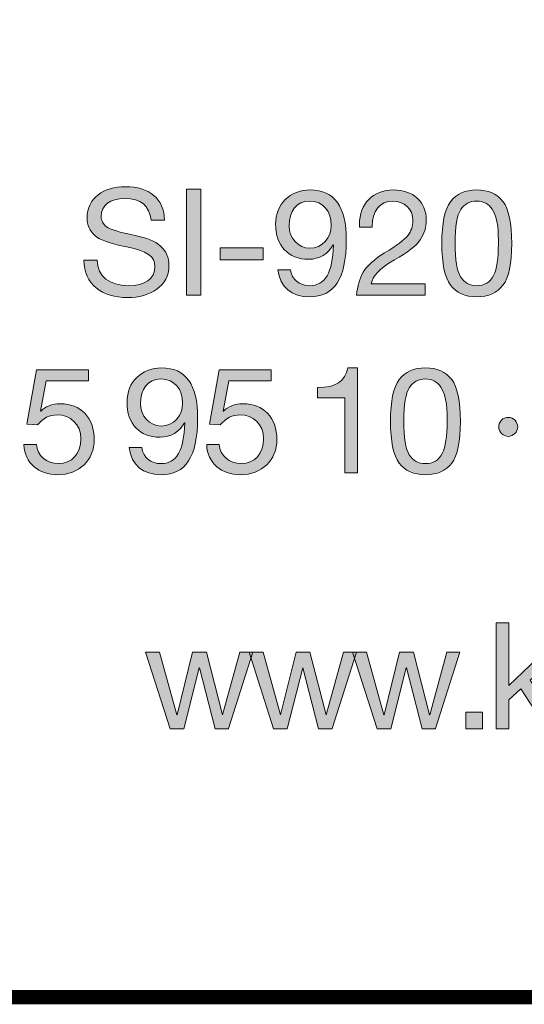
# Model space of a CAD drawing. Units: millimetres. Extents: x 2418.32 to 2425.11, y 1105.03 to 1112.73.
# Drawn here: x 2423.84 to 2424.08, y 1105.03 to 1105.51 of the extents above; entities that cross this region are included whole.
import ezdxf

# ---------------------------------------------------------------- set-up
doc = ezdxf.new("R2010")
doc.units = ezdxf.units.MM
doc.layers.add('Layer 1', color=7, linetype='Continuous')

# ---------------------------------------------------------------- blocks, each defined once
blk = doc.blocks.new('block 2')
at = {"layer": 'Layer 1', "true_color": 0x231f20}
h = blk.add_hatch(color=250, dxfattribs=at)
h.dxf.hatch_style = 2
edge = h.paths.add_edge_path()
edge.add_spline(control_points=[(16.2832, 1.5486), (16.2832, 1.5486), (16.2578, 1.5486), (16.2578, 1.5486), (16.2547, 1.5762), (16.2381, 1.5897), (16.2079, 1.5897), (16.1791, 1.5897), (16.1628, 1.5773), (16.1628, 1.5553), (16.1628, 1.5474), (16.1664, 1.5412), (16.1729, 1.5359), (16.1797, 1.5308), (16.1977, 1.5254), (16.2274, 1.5195), (16.2705, 1.5108), (16.2917, 1.4936), (16.2917, 1.4614), (16.2917, 1.4425), (16.2838, 1.4278), (16.2685, 1.4174), (16.2533, 1.4067), (16.2347, 1.4013), (16.213, 1.4013), (16.1647, 1.4013), (16.13, 1.4261), (16.1298, 1.4724), (16.1298, 1.4724), (16.1552, 1.4724), (16.1552, 1.4724), (16.1554, 1.4414), (16.1794, 1.4239), (16.2138, 1.4239), (16.2462, 1.4239), (16.2649, 1.4368), (16.2649, 1.4605), (16.2649, 1.4795), (16.2516, 1.4902), (16.2082, 1.4983), (16.1794, 1.504), (16.1605, 1.5108), (16.1506, 1.5192), (16.1408, 1.528), (16.136, 1.5393), (16.136, 1.5534), (16.136, 1.5906), (16.1673, 1.6123), (16.209, 1.6123), (16.2536, 1.6123), (16.2829, 1.5895), (16.2832, 1.5486)], knot_values=[0, 0, 0, 0, 1, 1, 1, 2, 2, 2, 3, 3, 3, 4, 4, 4, 5, 5, 5, 6, 6, 6, 7, 7, 7, 8, 8, 8, 9, 9, 9, 10, 10, 10, 11, 11, 11, 12, 12, 12, 13, 13, 13, 14, 14, 14, 15, 15, 15, 16, 16, 16, 17, 17, 17, 17], degree=3, periodic=0)
h = blk.add_hatch(color=250, dxfattribs=at)
h.dxf.hatch_style = 2
h.paths.add_polyline_path([(16.3521, 1.6075), (16.3521, 1.4061), (16.3253, 1.4061), (16.3253, 1.6075)])
h = blk.add_hatch(color=250, dxfattribs=at)
h.dxf.hatch_style = 2
edge = h.paths.add_edge_path()
edge.add_spline(control_points=[(16.629, 1.5105), (16.629, 1.4366), (16.6058, 1.4027), (16.5595, 1.4027), (16.5252, 1.4027), (16.5026, 1.4205), (16.4989, 1.4543), (16.4989, 1.4543), (16.5229, 1.4543), (16.5229, 1.4543), (16.5254, 1.4349), (16.5401, 1.4239), (16.5595, 1.4239), (16.5889, 1.4239), (16.603, 1.4487), (16.6047, 1.5012), (16.6047, 1.5012), (16.6041, 1.5018), (16.6041, 1.5018), (16.5948, 1.4845), (16.5776, 1.4741), (16.5576, 1.4741), (16.5184, 1.4741), (16.4947, 1.5), (16.4947, 1.541), (16.4947, 1.579), (16.5217, 1.6061), (16.5604, 1.6061), (16.6067, 1.6061), (16.629, 1.5748), (16.629, 1.5105)], knot_values=[0, 0, 0, 0, 1, 1, 1, 2, 2, 2, 3, 3, 3, 4, 4, 4, 5, 5, 5, 6, 6, 6, 7, 7, 7, 8, 8, 8, 9, 9, 9, 10, 10, 10, 10], degree=3, periodic=0)
edge = h.paths.add_edge_path()
edge.add_spline(control_points=[(16.5595, 1.4952), (16.5835, 1.4952), (16.6005, 1.515), (16.6005, 1.5393), (16.6005, 1.5646), (16.5858, 1.585), (16.559, 1.585), (16.5347, 1.585), (16.5201, 1.5663), (16.5201, 1.5375), (16.5201, 1.515), (16.5378, 1.4952), (16.5595, 1.4952)], knot_values=[0, 0, 0, 0, 1, 1, 1, 2, 2, 2, 3, 3, 3, 4, 4, 4, 4], degree=3, periodic=0)
h = blk.add_hatch(color=250, dxfattribs=at)
h.dxf.hatch_style = 2
edge = h.paths.add_edge_path()
edge.add_spline(control_points=[(16.7813, 1.5486), (16.7813, 1.5347), (16.7774, 1.5223), (16.7698, 1.5113), (16.7621, 1.5), (16.7458, 1.4874), (16.7207, 1.473), (16.6899, 1.4552), (16.6795, 1.4428), (16.6767, 1.4273), (16.6767, 1.4273), (16.7793, 1.4273), (16.7793, 1.4273), (16.7793, 1.4273), (16.7793, 1.4061), (16.7793, 1.4061), (16.7793, 1.4061), (16.6488, 1.4061), (16.6488, 1.4061), (16.6501, 1.4228), (16.6544, 1.4372), (16.6614, 1.4498), (16.6688, 1.4622), (16.6826, 1.4744), (16.7021, 1.4862), (16.7252, 1.5), (16.7401, 1.5116), (16.7463, 1.5195), (16.7528, 1.5277), (16.7559, 1.5373), (16.7559, 1.5486), (16.7559, 1.5697), (16.739, 1.585), (16.7173, 1.585), (16.6928, 1.585), (16.6784, 1.5646), (16.6784, 1.5373), (16.6784, 1.5373), (16.6784, 1.5353), (16.6784, 1.5353), (16.6784, 1.5353), (16.6544, 1.5353), (16.6544, 1.5353), (16.6544, 1.5353), (16.6541, 1.5404), (16.6541, 1.5404), (16.6541, 1.5799), (16.6795, 1.6061), (16.7187, 1.6061), (16.7557, 1.6061), (16.7813, 1.5838), (16.7813, 1.5486)], knot_values=[0, 0, 0, 0, 1, 1, 1, 2, 2, 2, 3, 3, 3, 4, 4, 4, 5, 5, 5, 6, 6, 6, 7, 7, 7, 8, 8, 8, 9, 9, 9, 10, 10, 10, 11, 11, 11, 12, 12, 12, 13, 13, 13, 14, 14, 14, 15, 15, 15, 16, 16, 16, 17, 17, 17, 17], degree=3, periodic=0)
h = blk.add_hatch(color=250, dxfattribs=at)
h.dxf.hatch_style = 2
edge = h.paths.add_edge_path()
edge.add_spline(control_points=[(16.9272, 1.5841), (16.9383, 1.5697), (16.9439, 1.5429), (16.9439, 1.5043), (16.9439, 1.4656), (16.9385, 1.4394), (16.9272, 1.4247), (16.9162, 1.4104), (16.8996, 1.4027), (16.8773, 1.4027), (16.855, 1.4027), (16.8384, 1.4101), (16.8274, 1.425), (16.8164, 1.4397), (16.8108, 1.4662), (16.8108, 1.5043), (16.8108, 1.5426), (16.8164, 1.5691), (16.8274, 1.5838), (16.8387, 1.5988), (16.855, 1.6061), (16.8773, 1.6061), (16.8996, 1.6061), (16.916, 1.5988), (16.9272, 1.5841)], knot_values=[0, 0, 0, 0, 1, 1, 1, 2, 2, 2, 3, 3, 3, 4, 4, 4, 5, 5, 5, 6, 6, 6, 7, 7, 7, 8, 8, 8, 8], degree=3, periodic=0)
edge = h.paths.add_edge_path()
edge.add_spline(control_points=[(16.8466, 1.4405), (16.8536, 1.4295), (16.8638, 1.4239), (16.8773, 1.4239), (16.892, 1.4239), (16.9027, 1.4301), (16.9092, 1.4431), (16.9157, 1.456), (16.9185, 1.4761), (16.9185, 1.5037), (16.9185, 1.5223), (16.9188, 1.5519), (16.9067, 1.5697), (16.9005, 1.5787), (16.8911, 1.585), (16.877, 1.585), (16.8644, 1.585), (16.8542, 1.5796), (16.8469, 1.5686), (16.8398, 1.5579), (16.8361, 1.5364), (16.8361, 1.5045), (16.8361, 1.473), (16.8398, 1.4518), (16.8466, 1.4405)], knot_values=[0, 0, 0, 0, 1, 1, 1, 2, 2, 2, 3, 3, 3, 4, 4, 4, 5, 5, 5, 6, 6, 6, 7, 7, 7, 8, 8, 8, 8], degree=3, periodic=0)
h = blk.add_hatch(color=250, dxfattribs=at)
h.dxf.hatch_style = 2
h.paths.add_polyline_path([(16.4709, 1.4958), (16.4709, 1.4733), (16.3894, 1.4733), (16.3894, 1.4958)])
at = {"layer": 'Layer 1', "lineweight": 0}
for points in [[(16.3521, 1.6075), (16.3521, 1.4061), (16.3253, 1.4061), (16.3253, 1.6075), (16.3521, 1.6075)], [(16.4709, 1.4958), (16.4709, 1.4733), (16.3894, 1.4733), (16.3894, 1.4958), (16.4709, 1.4958)]]:
    blk.add_lwpolyline(points, dxfattribs=at)
for points, knots in [([(16.2832, 1.5486), (16.2832, 1.5486), (16.2578, 1.5486), (16.2578, 1.5486), (16.2547, 1.5762), (16.2381, 1.5897), (16.2079, 1.5897), (16.1791, 1.5897), (16.1628, 1.5773), (16.1628, 1.5553), (16.1628, 1.5474), (16.1664, 1.5412), (16.1729, 1.5359), (16.1797, 1.5308), (16.1977, 1.5254), (16.2274, 1.5195), (16.2705, 1.5108), (16.2917, 1.4936), (16.2917, 1.4614), (16.2917, 1.4425), (16.2838, 1.4278), (16.2685, 1.4174), (16.2533, 1.4067), (16.2347, 1.4013), (16.213, 1.4013), (16.1647, 1.4013), (16.13, 1.4261), (16.1298, 1.4724), (16.1298, 1.4724), (16.1552, 1.4724), (16.1552, 1.4724), (16.1554, 1.4414), (16.1794, 1.4239), (16.2138, 1.4239), (16.2462, 1.4239), (16.2649, 1.4368), (16.2649, 1.4605), (16.2649, 1.4795), (16.2516, 1.4902), (16.2082, 1.4983), (16.1794, 1.504), (16.1605, 1.5108), (16.1506, 1.5192), (16.1408, 1.528), (16.136, 1.5393), (16.136, 1.5534), (16.136, 1.5906), (16.1673, 1.6123), (16.209, 1.6123), (16.2536, 1.6123), (16.2829, 1.5895), (16.2832, 1.5486)], [0, 0, 0, 0, 1, 1, 1, 2, 2, 2, 3, 3, 3, 4, 4, 4, 5, 5, 5, 6, 6, 6, 7, 7, 7, 8, 8, 8, 9, 9, 9, 10, 10, 10, 11, 11, 11, 12, 12, 12, 13, 13, 13, 14, 14, 14, 15, 15, 15, 16, 16, 16, 17, 17, 17, 17]), ([(16.629, 1.5105), (16.629, 1.4366), (16.6058, 1.4027), (16.5595, 1.4027), (16.5252, 1.4027), (16.5026, 1.4205), (16.4989, 1.4543), (16.4989, 1.4543), (16.5229, 1.4543), (16.5229, 1.4543), (16.5254, 1.4349), (16.5401, 1.4239), (16.5595, 1.4239), (16.5889, 1.4239), (16.603, 1.4487), (16.6047, 1.5012), (16.6047, 1.5012), (16.6041, 1.5018), (16.6041, 1.5018), (16.5948, 1.4845), (16.5776, 1.4741), (16.5576, 1.4741), (16.5184, 1.4741), (16.4947, 1.5), (16.4947, 1.541), (16.4947, 1.579), (16.5217, 1.6061), (16.5604, 1.6061), (16.6067, 1.6061), (16.629, 1.5748), (16.629, 1.5105)], [0, 0, 0, 0, 1, 1, 1, 2, 2, 2, 3, 3, 3, 4, 4, 4, 5, 5, 5, 6, 6, 6, 7, 7, 7, 8, 8, 8, 9, 9, 9, 10, 10, 10, 10]), ([(16.7813, 1.5486), (16.7813, 1.5347), (16.7774, 1.5223), (16.7698, 1.5113), (16.7621, 1.5), (16.7458, 1.4874), (16.7207, 1.473), (16.6899, 1.4552), (16.6795, 1.4428), (16.6767, 1.4273), (16.6767, 1.4273), (16.7793, 1.4273), (16.7793, 1.4273), (16.7793, 1.4273), (16.7793, 1.4061), (16.7793, 1.4061), (16.7793, 1.4061), (16.6488, 1.4061), (16.6488, 1.4061), (16.6501, 1.4228), (16.6544, 1.4372), (16.6614, 1.4498), (16.6688, 1.4622), (16.6826, 1.4744), (16.7021, 1.4862), (16.7252, 1.5), (16.7401, 1.5116), (16.7463, 1.5195), (16.7528, 1.5277), (16.7559, 1.5373), (16.7559, 1.5486), (16.7559, 1.5697), (16.739, 1.585), (16.7173, 1.585), (16.6928, 1.585), (16.6784, 1.5646), (16.6784, 1.5373), (16.6784, 1.5373), (16.6784, 1.5353), (16.6784, 1.5353), (16.6784, 1.5353), (16.6544, 1.5353), (16.6544, 1.5353), (16.6544, 1.5353), (16.6541, 1.5404), (16.6541, 1.5404), (16.6541, 1.5799), (16.6795, 1.6061), (16.7187, 1.6061), (16.7557, 1.6061), (16.7813, 1.5838), (16.7813, 1.5486)], [0, 0, 0, 0, 1, 1, 1, 2, 2, 2, 3, 3, 3, 4, 4, 4, 5, 5, 5, 6, 6, 6, 7, 7, 7, 8, 8, 8, 9, 9, 9, 10, 10, 10, 11, 11, 11, 12, 12, 12, 13, 13, 13, 14, 14, 14, 15, 15, 15, 16, 16, 16, 17, 17, 17, 17]), ([(16.9272, 1.5841), (16.9383, 1.5697), (16.9439, 1.5429), (16.9439, 1.5043), (16.9439, 1.4656), (16.9385, 1.4394), (16.9272, 1.4247), (16.9162, 1.4104), (16.8996, 1.4027), (16.8773, 1.4027), (16.855, 1.4027), (16.8384, 1.4101), (16.8274, 1.425), (16.8164, 1.4397), (16.8108, 1.4662), (16.8108, 1.5043), (16.8108, 1.5426), (16.8164, 1.5691), (16.8274, 1.5838), (16.8387, 1.5988), (16.855, 1.6061), (16.8773, 1.6061), (16.8996, 1.6061), (16.916, 1.5988), (16.9272, 1.5841)], [0, 0, 0, 0, 1, 1, 1, 2, 2, 2, 3, 3, 3, 4, 4, 4, 5, 5, 5, 6, 6, 6, 7, 7, 7, 8, 8, 8, 8]), ([(16.5595, 1.4952), (16.5835, 1.4952), (16.6005, 1.515), (16.6005, 1.5393), (16.6005, 1.5646), (16.5858, 1.585), (16.559, 1.585), (16.5347, 1.585), (16.5201, 1.5663), (16.5201, 1.5375), (16.5201, 1.515), (16.5378, 1.4952), (16.5595, 1.4952)], [0, 0, 0, 0, 1, 1, 1, 2, 2, 2, 3, 3, 3, 4, 4, 4, 4]), ([(16.8466, 1.4405), (16.8536, 1.4295), (16.8638, 1.4239), (16.8773, 1.4239), (16.892, 1.4239), (16.9027, 1.4301), (16.9092, 1.4431), (16.9157, 1.456), (16.9185, 1.4761), (16.9185, 1.5037), (16.9185, 1.5223), (16.9188, 1.5519), (16.9067, 1.5697), (16.9005, 1.5787), (16.8911, 1.585), (16.877, 1.585), (16.8644, 1.585), (16.8542, 1.5796), (16.8469, 1.5686), (16.8398, 1.5579), (16.8361, 1.5364), (16.8361, 1.5045), (16.8361, 1.473), (16.8398, 1.4518), (16.8466, 1.4405)], [0, 0, 0, 0, 1, 1, 1, 2, 2, 2, 3, 3, 3, 4, 4, 4, 5, 5, 5, 6, 6, 6, 7, 7, 7, 8, 8, 8, 8])]:
    blk.add_open_spline(points, degree=3, knots=knots, dxfattribs=at)
blk = doc.blocks.new('block 3')
at = {"layer": 'Layer 1', "true_color": 0x231f20}
h = blk.add_hatch(color=250, dxfattribs=at)
h.dxf.hatch_style = 2
edge = h.paths.add_edge_path()
edge.add_spline(control_points=[(16.1384, 1.264), (16.1384, 1.264), (16.1384, 1.2429), (16.1384, 1.2429), (16.1384, 1.2429), (16.0578, 1.2429), (16.0578, 1.2429), (16.0578, 1.2429), (16.047, 1.1853), (16.047, 1.1853), (16.047, 1.1853), (16.0476, 1.1848), (16.0476, 1.1848), (16.0561, 1.1941), (16.0691, 1.1992), (16.0849, 1.1992), (16.1235, 1.1992), (16.1494, 1.1732), (16.1494, 1.1309), (16.1494, 1.0925), (16.1213, 1.0641), (16.0795, 1.0641), (16.0445, 1.0641), (16.0169, 1.0858), (16.0158, 1.121), (16.0158, 1.121), (16.0158, 1.1213), (16.0158, 1.1213), (16.0158, 1.1213), (16.0397, 1.1213), (16.0397, 1.1213), (16.0411, 1.1002), (16.0586, 1.0852), (16.0817, 1.0852), (16.1063, 1.0852), (16.1241, 1.1033), (16.1241, 1.1326), (16.1241, 1.1597), (16.104, 1.178), (16.0789, 1.178), (16.0645, 1.178), (16.0524, 1.1718), (16.0417, 1.1591), (16.0417, 1.1591), (16.0211, 1.1602), (16.0211, 1.1602), (16.0211, 1.1602), (16.0397, 1.264), (16.0397, 1.264), (16.0397, 1.264), (16.1384, 1.264), (16.1384, 1.264)], knot_values=[0, 0, 0, 0, 1, 1, 1, 2, 2, 2, 3, 3, 3, 4, 4, 4, 5, 5, 5, 6, 6, 6, 7, 7, 7, 8, 8, 8, 9, 9, 9, 10, 10, 10, 11, 11, 11, 12, 12, 12, 13, 13, 13, 14, 14, 14, 15, 15, 15, 16, 16, 16, 17, 17, 17, 17], degree=3, periodic=1)
h = blk.add_hatch(color=250, dxfattribs=at)
h.dxf.hatch_style = 2
edge = h.paths.add_edge_path()
edge.add_spline(control_points=[(16.3462, 1.1718), (16.3462, 1.0979), (16.323, 1.0641), (16.2768, 1.0641), (16.2424, 1.0641), (16.2198, 1.0818), (16.2161, 1.1157), (16.2161, 1.1157), (16.2401, 1.1157), (16.2401, 1.1157), (16.2427, 1.0962), (16.2573, 1.0852), (16.2768, 1.0852), (16.3061, 1.0852), (16.3202, 1.11), (16.3219, 1.1625), (16.3219, 1.1625), (16.3213, 1.1631), (16.3213, 1.1631), (16.312, 1.1458), (16.2948, 1.1354), (16.2748, 1.1354), (16.2356, 1.1354), (16.2119, 1.1613), (16.2119, 1.2023), (16.2119, 1.2403), (16.239, 1.2674), (16.2776, 1.2674), (16.3239, 1.2674), (16.3462, 1.2361), (16.3462, 1.1718)], knot_values=[0, 0, 0, 0, 1, 1, 1, 2, 2, 2, 3, 3, 3, 4, 4, 4, 5, 5, 5, 6, 6, 6, 7, 7, 7, 8, 8, 8, 9, 9, 9, 10, 10, 10, 10], degree=3, periodic=0)
edge = h.paths.add_edge_path()
edge.add_spline(control_points=[(16.2768, 1.1566), (16.3007, 1.1566), (16.3177, 1.1763), (16.3177, 1.2005), (16.3177, 1.2259), (16.303, 1.2463), (16.2762, 1.2463), (16.252, 1.2463), (16.2373, 1.2276), (16.2373, 1.1989), (16.2373, 1.1763), (16.2551, 1.1566), (16.2768, 1.1566)], knot_values=[0, 0, 0, 0, 1, 1, 1, 2, 2, 2, 3, 3, 3, 4, 4, 4, 4], degree=3, periodic=0)
h = blk.add_hatch(color=250, dxfattribs=at)
h.dxf.hatch_style = 2
edge = h.paths.add_edge_path()
edge.add_spline(control_points=[(16.4862, 1.264), (16.4862, 1.264), (16.4862, 1.2429), (16.4862, 1.2429), (16.4862, 1.2429), (16.4055, 1.2429), (16.4055, 1.2429), (16.4055, 1.2429), (16.3948, 1.1853), (16.3948, 1.1853), (16.3948, 1.1853), (16.3953, 1.1848), (16.3953, 1.1848), (16.4038, 1.1941), (16.4168, 1.1992), (16.4326, 1.1992), (16.4712, 1.1992), (16.4971, 1.1732), (16.4971, 1.1309), (16.4971, 1.0925), (16.469, 1.0641), (16.4272, 1.0641), (16.3922, 1.0641), (16.3646, 1.0858), (16.3635, 1.121), (16.3635, 1.121), (16.3635, 1.1213), (16.3635, 1.1213), (16.3635, 1.1213), (16.3874, 1.1213), (16.3874, 1.1213), (16.3888, 1.1002), (16.4063, 1.0852), (16.4295, 1.0852), (16.454, 1.0852), (16.4718, 1.1033), (16.4718, 1.1326), (16.4718, 1.1597), (16.4517, 1.178), (16.4267, 1.178), (16.4123, 1.178), (16.4001, 1.1718), (16.3894, 1.1591), (16.3894, 1.1591), (16.3688, 1.1602), (16.3688, 1.1602), (16.3688, 1.1602), (16.3874, 1.264), (16.3874, 1.264), (16.3874, 1.264), (16.4862, 1.264), (16.4862, 1.264)], knot_values=[0, 0, 0, 0, 1, 1, 1, 2, 2, 2, 3, 3, 3, 4, 4, 4, 5, 5, 5, 6, 6, 6, 7, 7, 7, 8, 8, 8, 9, 9, 9, 10, 10, 10, 11, 11, 11, 12, 12, 12, 13, 13, 13, 14, 14, 14, 15, 15, 15, 16, 16, 16, 17, 17, 17, 17], degree=3, periodic=1)
h = blk.add_hatch(color=250, dxfattribs=at)
h.dxf.hatch_style = 2
edge = h.paths.add_edge_path()
edge.add_spline(control_points=[(16.6504, 1.2674), (16.6504, 1.2674), (16.6504, 1.0674), (16.6504, 1.0674), (16.6504, 1.0674), (16.6264, 1.0674), (16.6264, 1.0674), (16.6264, 1.0674), (16.6264, 1.2107), (16.6264, 1.2107), (16.6264, 1.2107), (16.5745, 1.2107), (16.5745, 1.2107), (16.5745, 1.2107), (16.5745, 1.2299), (16.5745, 1.2299), (16.5745, 1.2299), (16.5754, 1.2299), (16.5754, 1.2299), (16.6089, 1.2299), (16.6273, 1.2418), (16.6321, 1.2674), (16.6321, 1.2674), (16.6504, 1.2674), (16.6504, 1.2674)], knot_values=[0, 0, 0, 0, 1, 1, 1, 2, 2, 2, 3, 3, 3, 4, 4, 4, 5, 5, 5, 6, 6, 6, 7, 7, 7, 8, 8, 8, 8], degree=3, periodic=1)
h = blk.add_hatch(color=250, dxfattribs=at)
h.dxf.hatch_style = 2
edge = h.paths.add_edge_path()
edge.add_spline(control_points=[(16.8296, 1.2454), (16.8406, 1.231), (16.8462, 1.2042), (16.8462, 1.1656), (16.8462, 1.127), (16.8409, 1.1007), (16.8296, 1.086), (16.8186, 1.0717), (16.802, 1.0641), (16.7797, 1.0641), (16.7574, 1.0641), (16.7408, 1.0714), (16.7298, 1.0863), (16.7188, 1.101), (16.7131, 1.1275), (16.7131, 1.1656), (16.7131, 1.204), (16.7188, 1.2305), (16.7298, 1.2451), (16.741, 1.2601), (16.7574, 1.2674), (16.7797, 1.2674), (16.802, 1.2674), (16.8183, 1.2601), (16.8296, 1.2454)], knot_values=[0, 0, 0, 0, 1, 1, 1, 2, 2, 2, 3, 3, 3, 4, 4, 4, 5, 5, 5, 6, 6, 6, 7, 7, 7, 8, 8, 8, 8], degree=3, periodic=0)
edge = h.paths.add_edge_path()
edge.add_spline(control_points=[(16.749, 1.1018), (16.756, 1.0909), (16.7661, 1.0852), (16.7797, 1.0852), (16.7944, 1.0852), (16.8051, 1.0914), (16.8115, 1.1044), (16.8181, 1.1173), (16.8209, 1.1374), (16.8209, 1.165), (16.8209, 1.1836), (16.8212, 1.2133), (16.809, 1.231), (16.8028, 1.2401), (16.7935, 1.2463), (16.7794, 1.2463), (16.7667, 1.2463), (16.7566, 1.2409), (16.7492, 1.2299), (16.7422, 1.2192), (16.7385, 1.1978), (16.7385, 1.1659), (16.7385, 1.1343), (16.7422, 1.1131), (16.749, 1.1018)], knot_values=[0, 0, 0, 0, 1, 1, 1, 2, 2, 2, 3, 3, 3, 4, 4, 4, 5, 5, 5, 6, 6, 6, 7, 7, 7, 8, 8, 8, 8], degree=3, periodic=0)
h = blk.add_hatch(color=250, dxfattribs=at)
h.dxf.hatch_style = 2
edge = h.paths.add_edge_path()
edge.add_spline(control_points=[(16.9552, 1.1551), (16.9552, 1.1458), (16.9468, 1.1371), (16.9375, 1.1371), (16.9279, 1.1371), (16.9191, 1.1453), (16.9191, 1.1551), (16.9191, 1.1653), (16.9276, 1.1732), (16.9372, 1.1732), (16.9476, 1.1732), (16.9552, 1.1644), (16.9552, 1.1551)], knot_values=[0, 0, 0, 0, 1, 1, 1, 2, 2, 2, 3, 3, 3, 4, 4, 4, 4], degree=3, periodic=1)
at = {"layer": 'Layer 1', "lineweight": 0}
for points, knots in [([(16.1384, 1.264), (16.1384, 1.264), (16.1384, 1.2429), (16.1384, 1.2429), (16.1384, 1.2429), (16.0578, 1.2429), (16.0578, 1.2429), (16.0578, 1.2429), (16.047, 1.1853), (16.047, 1.1853), (16.047, 1.1853), (16.0476, 1.1848), (16.0476, 1.1848), (16.0561, 1.1941), (16.0691, 1.1992), (16.0849, 1.1992), (16.1235, 1.1992), (16.1494, 1.1732), (16.1494, 1.1309), (16.1494, 1.0925), (16.1213, 1.0641), (16.0795, 1.0641), (16.0445, 1.0641), (16.0169, 1.0858), (16.0158, 1.121), (16.0158, 1.121), (16.0158, 1.1213), (16.0158, 1.1213), (16.0158, 1.1213), (16.0397, 1.1213), (16.0397, 1.1213), (16.0411, 1.1002), (16.0586, 1.0852), (16.0817, 1.0852), (16.1063, 1.0852), (16.1241, 1.1033), (16.1241, 1.1326), (16.1241, 1.1597), (16.104, 1.178), (16.0789, 1.178), (16.0645, 1.178), (16.0524, 1.1718), (16.0417, 1.1591), (16.0417, 1.1591), (16.0211, 1.1602), (16.0211, 1.1602), (16.0211, 1.1602), (16.0397, 1.264), (16.0397, 1.264), (16.0397, 1.264), (16.1384, 1.264), (16.1384, 1.264)], [0, 0, 0, 0, 1, 1, 1, 2, 2, 2, 3, 3, 3, 4, 4, 4, 5, 5, 5, 6, 6, 6, 7, 7, 7, 8, 8, 8, 9, 9, 9, 10, 10, 10, 11, 11, 11, 12, 12, 12, 13, 13, 13, 14, 14, 14, 15, 15, 15, 16, 16, 16, 17, 17, 17, 17]), ([(16.3462, 1.1718), (16.3462, 1.0979), (16.323, 1.0641), (16.2768, 1.0641), (16.2424, 1.0641), (16.2198, 1.0818), (16.2161, 1.1157), (16.2161, 1.1157), (16.2401, 1.1157), (16.2401, 1.1157), (16.2427, 1.0962), (16.2573, 1.0852), (16.2768, 1.0852), (16.3061, 1.0852), (16.3202, 1.11), (16.3219, 1.1625), (16.3219, 1.1625), (16.3213, 1.1631), (16.3213, 1.1631), (16.312, 1.1458), (16.2948, 1.1354), (16.2748, 1.1354), (16.2356, 1.1354), (16.2119, 1.1613), (16.2119, 1.2023), (16.2119, 1.2403), (16.239, 1.2674), (16.2776, 1.2674), (16.3239, 1.2674), (16.3462, 1.2361), (16.3462, 1.1718)], [0, 0, 0, 0, 1, 1, 1, 2, 2, 2, 3, 3, 3, 4, 4, 4, 5, 5, 5, 6, 6, 6, 7, 7, 7, 8, 8, 8, 9, 9, 9, 10, 10, 10, 10]), ([(16.4862, 1.264), (16.4862, 1.264), (16.4862, 1.2429), (16.4862, 1.2429), (16.4862, 1.2429), (16.4055, 1.2429), (16.4055, 1.2429), (16.4055, 1.2429), (16.3948, 1.1853), (16.3948, 1.1853), (16.3948, 1.1853), (16.3953, 1.1848), (16.3953, 1.1848), (16.4038, 1.1941), (16.4168, 1.1992), (16.4326, 1.1992), (16.4712, 1.1992), (16.4971, 1.1732), (16.4971, 1.1309), (16.4971, 1.0925), (16.469, 1.0641), (16.4272, 1.0641), (16.3922, 1.0641), (16.3646, 1.0858), (16.3635, 1.121), (16.3635, 1.121), (16.3635, 1.1213), (16.3635, 1.1213), (16.3635, 1.1213), (16.3874, 1.1213), (16.3874, 1.1213), (16.3888, 1.1002), (16.4063, 1.0852), (16.4295, 1.0852), (16.454, 1.0852), (16.4718, 1.1033), (16.4718, 1.1326), (16.4718, 1.1597), (16.4517, 1.178), (16.4267, 1.178), (16.4123, 1.178), (16.4001, 1.1718), (16.3894, 1.1591), (16.3894, 1.1591), (16.3688, 1.1602), (16.3688, 1.1602), (16.3688, 1.1602), (16.3874, 1.264), (16.3874, 1.264), (16.3874, 1.264), (16.4862, 1.264), (16.4862, 1.264)], [0, 0, 0, 0, 1, 1, 1, 2, 2, 2, 3, 3, 3, 4, 4, 4, 5, 5, 5, 6, 6, 6, 7, 7, 7, 8, 8, 8, 9, 9, 9, 10, 10, 10, 11, 11, 11, 12, 12, 12, 13, 13, 13, 14, 14, 14, 15, 15, 15, 16, 16, 16, 17, 17, 17, 17]), ([(16.6504, 1.2674), (16.6504, 1.2674), (16.6504, 1.0674), (16.6504, 1.0674), (16.6504, 1.0674), (16.6264, 1.0674), (16.6264, 1.0674), (16.6264, 1.0674), (16.6264, 1.2107), (16.6264, 1.2107), (16.6264, 1.2107), (16.5745, 1.2107), (16.5745, 1.2107), (16.5745, 1.2107), (16.5745, 1.2299), (16.5745, 1.2299), (16.5745, 1.2299), (16.5754, 1.2299), (16.5754, 1.2299), (16.6089, 1.2299), (16.6273, 1.2418), (16.6321, 1.2674), (16.6321, 1.2674), (16.6504, 1.2674), (16.6504, 1.2674)], [0, 0, 0, 0, 1, 1, 1, 2, 2, 2, 3, 3, 3, 4, 4, 4, 5, 5, 5, 6, 6, 6, 7, 7, 7, 8, 8, 8, 8]), ([(16.8296, 1.2454), (16.8406, 1.231), (16.8462, 1.2042), (16.8462, 1.1656), (16.8462, 1.127), (16.8409, 1.1007), (16.8296, 1.086), (16.8186, 1.0717), (16.802, 1.0641), (16.7797, 1.0641), (16.7574, 1.0641), (16.7408, 1.0714), (16.7298, 1.0863), (16.7188, 1.101), (16.7131, 1.1275), (16.7131, 1.1656), (16.7131, 1.204), (16.7188, 1.2305), (16.7298, 1.2451), (16.741, 1.2601), (16.7574, 1.2674), (16.7797, 1.2674), (16.802, 1.2674), (16.8183, 1.2601), (16.8296, 1.2454)], [0, 0, 0, 0, 1, 1, 1, 2, 2, 2, 3, 3, 3, 4, 4, 4, 5, 5, 5, 6, 6, 6, 7, 7, 7, 8, 8, 8, 8]), ([(16.2768, 1.1566), (16.3007, 1.1566), (16.3177, 1.1763), (16.3177, 1.2005), (16.3177, 1.2259), (16.303, 1.2463), (16.2762, 1.2463), (16.252, 1.2463), (16.2373, 1.2276), (16.2373, 1.1989), (16.2373, 1.1763), (16.2551, 1.1566), (16.2768, 1.1566)], [0, 0, 0, 0, 1, 1, 1, 2, 2, 2, 3, 3, 3, 4, 4, 4, 4]), ([(16.749, 1.1018), (16.756, 1.0909), (16.7661, 1.0852), (16.7797, 1.0852), (16.7944, 1.0852), (16.8051, 1.0914), (16.8115, 1.1044), (16.8181, 1.1173), (16.8209, 1.1374), (16.8209, 1.165), (16.8209, 1.1836), (16.8212, 1.2133), (16.809, 1.231), (16.8028, 1.2401), (16.7935, 1.2463), (16.7794, 1.2463), (16.7667, 1.2463), (16.7566, 1.2409), (16.7492, 1.2299), (16.7422, 1.2192), (16.7385, 1.1978), (16.7385, 1.1659), (16.7385, 1.1343), (16.7422, 1.1131), (16.749, 1.1018)], [0, 0, 0, 0, 1, 1, 1, 2, 2, 2, 3, 3, 3, 4, 4, 4, 5, 5, 5, 6, 6, 6, 7, 7, 7, 8, 8, 8, 8]), ([(16.9552, 1.1551), (16.9552, 1.1458), (16.9468, 1.1371), (16.9375, 1.1371), (16.9279, 1.1371), (16.9191, 1.1453), (16.9191, 1.1551), (16.9191, 1.1653), (16.9276, 1.1732), (16.9372, 1.1732), (16.9476, 1.1732), (16.9552, 1.1644), (16.9552, 1.1551)], [0, 0, 0, 0, 1, 1, 1, 2, 2, 2, 3, 3, 3, 4, 4, 4, 4])]:
    blk.add_open_spline(points, degree=3, knots=knots, dxfattribs=at)
blk = doc.blocks.new('block 4')
at = {"layer": 'Layer 1', "true_color": 0x231f20}
h = blk.add_hatch(color=250, dxfattribs=at)
h.dxf.hatch_style = 2
h.paths.add_polyline_path([(16.9383, 0.7819), (16.9383, 0.6626), (17.0049, 0.7263), (17.037, 0.7263), (16.9792, 0.6733), (17.0412, 0.5805), (17.0108, 0.5805), (16.9609, 0.6566), (16.9383, 0.6358), (16.9383, 0.5805), (16.9143, 0.5805), (16.9143, 0.7819)])
h = blk.add_hatch(color=250, dxfattribs=at)
h.dxf.hatch_style = 2
h.paths.add_polyline_path([(16.2737, 0.7263), (16.3067, 0.607), (16.3072, 0.607), (16.3366, 0.7263), (16.3628, 0.7263), (16.3935, 0.607), (16.3938, 0.607), (16.4265, 0.7263), (16.4514, 0.7263), (16.4051, 0.5807), (16.4048, 0.5805), (16.3794, 0.5805), (16.3495, 0.6964), (16.3493, 0.6964), (16.3199, 0.5805), (16.294, 0.5805), (16.2471, 0.7263)])
h = blk.add_hatch(color=250, dxfattribs=at)
h.dxf.hatch_style = 2
h.paths.add_polyline_path([(16.4707, 0.7263), (16.5037, 0.607), (16.5042, 0.607), (16.5336, 0.7263), (16.5598, 0.7263), (16.5905, 0.607), (16.5908, 0.607), (16.6235, 0.7263), (16.6484, 0.7263), (16.6021, 0.5807), (16.6018, 0.5805), (16.5764, 0.5805), (16.5465, 0.6964), (16.5462, 0.6964), (16.5169, 0.5805), (16.4909, 0.5805), (16.4441, 0.7263)])
h = blk.add_hatch(color=250, dxfattribs=at)
h.dxf.hatch_style = 2
h.paths.add_polyline_path([(16.6676, 0.7263), (16.7007, 0.607), (16.7012, 0.607), (16.7306, 0.7263), (16.7568, 0.7263), (16.7875, 0.607), (16.7878, 0.607), (16.8205, 0.7263), (16.8453, 0.7263), (16.7991, 0.5807), (16.7988, 0.5805), (16.7734, 0.5805), (16.7435, 0.6964), (16.7432, 0.6964), (16.7139, 0.5805), (16.6879, 0.5805), (16.6411, 0.7263)])
h = blk.add_hatch(color=250, dxfattribs=at)
h.dxf.hatch_style = 2
h.paths.add_polyline_path([(16.888, 0.6118), (16.888, 0.5805), (16.8567, 0.5805), (16.8567, 0.6118)])
at = {"layer": 'Layer 1', "lineweight": 0}
for points in [[(16.9383, 0.7819), (16.9383, 0.6626), (17.0049, 0.7263), (17.037, 0.7263), (16.9792, 0.6733), (17.0412, 0.5805), (17.0108, 0.5805), (16.9609, 0.6566), (16.9383, 0.6358), (16.9383, 0.5805), (16.9143, 0.5805), (16.9143, 0.7819), (16.9383, 0.7819)], [(16.2737, 0.7263), (16.3067, 0.607), (16.3072, 0.607), (16.3366, 0.7263), (16.3628, 0.7263), (16.3935, 0.607), (16.3938, 0.607), (16.4265, 0.7263), (16.4514, 0.7263), (16.4051, 0.5807), (16.4048, 0.5805), (16.3794, 0.5805), (16.3495, 0.6964), (16.3493, 0.6964), (16.3199, 0.5805), (16.294, 0.5805), (16.2471, 0.7263), (16.2737, 0.7263)], [(16.4707, 0.7263), (16.5037, 0.607), (16.5042, 0.607), (16.5336, 0.7263), (16.5598, 0.7263), (16.5905, 0.607), (16.5908, 0.607), (16.6235, 0.7263), (16.6484, 0.7263), (16.6021, 0.5807), (16.6018, 0.5805), (16.5764, 0.5805), (16.5465, 0.6964), (16.5462, 0.6964), (16.5169, 0.5805), (16.4909, 0.5805), (16.4441, 0.7263), (16.4707, 0.7263)], [(16.6676, 0.7263), (16.7007, 0.607), (16.7012, 0.607), (16.7306, 0.7263), (16.7568, 0.7263), (16.7875, 0.607), (16.7878, 0.607), (16.8205, 0.7263), (16.8453, 0.7263), (16.7991, 0.5807), (16.7988, 0.5805), (16.7734, 0.5805), (16.7435, 0.6964), (16.7432, 0.6964), (16.7139, 0.5805), (16.6879, 0.5805), (16.6411, 0.7263), (16.6676, 0.7263)], [(16.888, 0.6118), (16.888, 0.5805), (16.8567, 0.5805), (16.8567, 0.6118), (16.888, 0.6118)]]:
    blk.add_lwpolyline(points, dxfattribs=at)

msp = doc.modelspace()

# ---------------------------------------------------------------- linework, layer by layer
at = {"const_width": 0.007}
msp.add_lwpolyline([(2425.10576, 1105.02999), (2419.85576, 1105.02999), (2419.85576, 1112.72168), (2425.10576, 1112.72168), (2425.10576, 1105.02999)], dxfattribs=at)

# ---------------------------------------------------------------- block references
at = {"layer": 'Layer 1', "xscale": 0.2562189544890422, "yscale": 0.2562189544890422, "zscale": 0.2562189544890422}
for name in ['block 2', 'block 3', 'block 4']:
    msp.add_blockref(name, (2419.73437, 1105.01213), dxfattribs=at)

doc.saveas('drawing.dxf')
